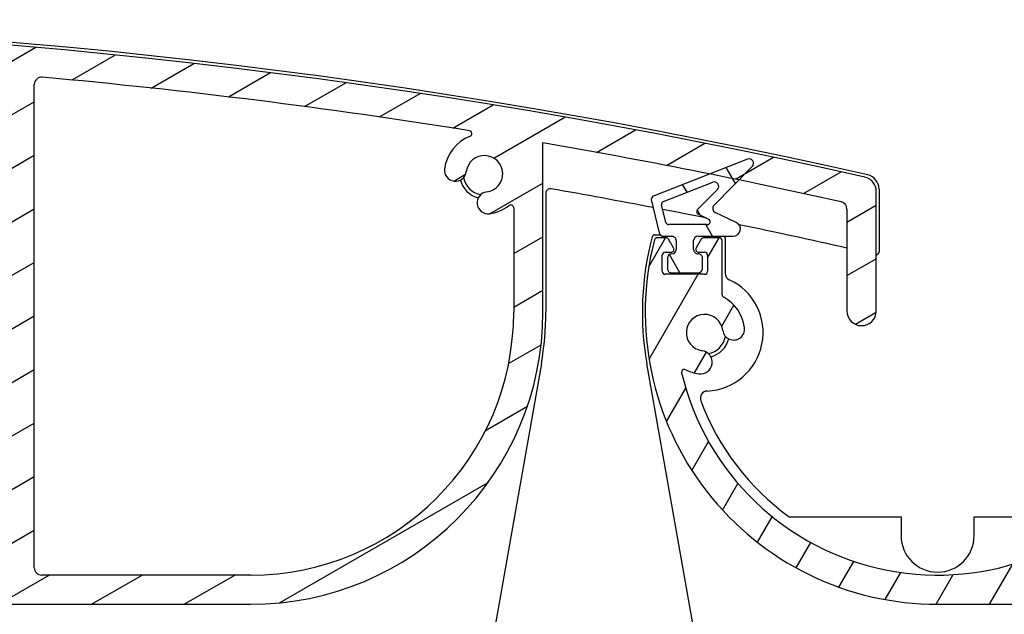
# Model space of a CAD drawing. Units: millimetres. Extents: x 9675 to 101067, y 1134 to 38967.
# Drawn here: x 24750 to 24817, y 6268 to 6309 of the extents above; entities that cross this region are included whole.
import ezdxf

# ---------------------------------------------------------------- set-up
doc = ezdxf.new("R2010")
doc.units = ezdxf.units.MM
doc.layers.add('system', color=120, linetype='Continuous', lineweight=25)

msp = doc.modelspace()

# ---------------------------------------------------------------- hatches: boundary and pattern name
at = {"layer": 'system'}
h = msp.add_hatch(dxfattribs=at)
h.set_pattern_fill('ANSI31', color=256, scale=25.4, angle=-14.999977780745, style=0)
h.set_pattern_definition([(30.000022219255, (9152.07783448284, 11859.11290551176), (-1.587501066304332, 2.749630041384224), [])])
edge = h.paths.add_edge_path()
edge.add_ellipse((24598.10729251319, 6289.820318944454), major_axis=(-0.1760497756466527, 0.0949024577910109), ratio=1, start_angle=28.32759996325152, end_angle=90.00000000002758)
edge.add_ellipse((24596.70748126077, 6287.223584753665), major_axis=(-0.3362988984885105, 2.729359457982034), ratio=1, start_angle=270.0000000000036, end_angle=324.64808719977424, ccw=False)
edge.add_ellipse((24598.69246995749, 6287.468165770748), major_axis=(0.0917178814059511, -0.7443707612678024), ratio=1, start_angle=269.9999999999859, end_angle=450.0000000000078, ccw=False)
edge.add_ellipse((24596.70748126077, 6287.223584753665), major_axis=(-1.238062790303979, 0.1723384091394726), ratio=1, start_angle=194.9489659274986, end_angle=449.9999999999986)
edge.add_ellipse((24596.42518128688, 6285.19556850868), major_axis=(0.7899534546821357, -0.1099615647448253), ratio=1, start_angle=270.00000000000296, end_angle=449.9999999999828, ccw=False)
edge.add_ellipse((24596.70748126077, 6287.223584753665), major_axis=(2.536585988559878, -1.288624796276585), ratio=1, start_angle=269.99999999999943, end_angle=289.0066187081919, ccw=False)
edge.add_ellipse((24595.32827218824, 6284.508688673144), major_axis=(-0.04623478742572838, 0.1945824874743315), ratio=1, start_angle=319.7025320232596, end_angle=449.9999999999634)
edge.add_ellipse((24612.64611357346, 6288.623584754037), major_axis=(15.5677919616241, 9.03569883515342), ratio=1, start_angle=163.2348972109373, end_angle=359.9999999999986)
edge.add_ellipse((24627.78146686948, 6297.408291954875), major_axis=(0.4900048469312964, 0.09947487111746052), ratio=1, start_angle=18.65574942629358, end_angle=90.0000000006086)
edge.add_ellipse((24712.83248167506, 5878.454147827841), major_axis=(418.4441029967643, 89.9362700355548), ratio=1, start_angle=89.34549259094989, end_angle=90)
edge.add_ellipse((24622.68608016747, 6297.875923962449), major_axis=(-0.9776731378411153, -0.2101314720453124), ratio=1, start_angle=269.9999999999852, end_angle=450.0000000000012, ccw=False)
edge.add_ellipse((24712.8324816749, 5878.454147828619), major_axis=(-419.4120634513765, 94.83417649485874), ratio=1, start_angle=270.00000000000006, end_angle=294.87107872185777, ccw=False)
edge.add_ellipse((24807.44611357326, 6296.89083438825), major_axis=(-2.312898937778458e-11, 0.9999999999999964), ratio=1, start_angle=269.99999999997755, end_angle=347.2589782280139, ccw=False)
edge.add_line((24808.44611357326, 6296.890834388272), (24808.44611357345, 6288.704660385931))
edge.add_ellipse((24807.44611357345, 6288.704660385905), major_axis=(2.313516499335905e-11, -0.9999999999999964), ratio=1, start_angle=270.0000000000098, end_angle=449.9999999999935, ccw=False)
edge.add_line((24806.44611357345, 6288.704660385883), (24806.44611357329, 6295.690413695695))
edge.add_ellipse((24805.94611357329, 6295.69041369568), major_axis=(0.4879956325930435, -0.1089048326297007), ratio=1, start_angle=12.58041659431403, end_angle=90.00000000013218)
edge.add_ellipse((24712.83248167492, 5878.454147828685), major_axis=(421.7608030741155, -72.81363189826843), ratio=0.9999999999999999, start_angle=87.21468822298124, end_angle=90)
edge.add_line((24785.64611357319, 6300.214950902802), (24785.64611357345, 6288.623584758036))
edge.add_ellipse((24765.64611357346, 6288.623584757574), major_axis=(19.99999999999999, 4.626019920161854e-10), ratio=1, start_angle=270.0000000000003, end_angle=360.0000000000003, ccw=False)
edge.add_line((24765.64611357392, 6268.623584757574), (24612.64611357392, 6268.623584754034))
edge.add_ellipse((24612.64611357346, 6288.623584754037), major_axis=(-4.949494949046806, -19.37788687523387), ratio=1, start_angle=269.9999999999998, end_angle=374.3281309161455, ccw=False)
edge.add_ellipse((24593.46200556697, 6293.523584753588), major_axis=(-0.1999999999999924, -4.626019920161681e-12), ratio=1, start_angle=270.00000000014035, end_angle=345.6718690838594, ccw=False)
edge.add_line((24593.46200556697, 6293.723584753592), (24594.06088235159, 6293.723584753605))
edge.add_ellipse((24594.06088235159, 6293.523584753602), major_axis=(-0.1000000000040076, 0.1732050807545847), ratio=1, start_angle=269.9999999999775, end_angle=329.999999999999, ccw=False)
edge.add_line((24594.23408743235, 6293.623584753608), (24594.58049759388, 6293.023584753617))
edge.add_ellipse((24594.40729251311, 6292.923584753611), major_axis=(0.2000000000001162, 4.626019920164553e-12), ratio=1, start_angle=270.00000000014035, end_angle=389.99999999994077, ccw=False)
edge.add_line((24594.40729251313, 6292.723584753607), (24594.00729251313, 6292.723584753596))
edge.add_ellipse((24594.00729251312, 6292.523584753602), major_axis=(-4.636011927383384e-12, 0.1999999999999957), ratio=1, start_angle=0, end_angle=89.9999999998118)
edge.add_line((24593.80729251313, 6292.523584753595), (24593.80729251315, 6291.423584753595))
edge.add_ellipse((24594.00729251315, 6291.423584753604), major_axis=(-0.1999999999999902, -4.626019920161628e-12), ratio=1, start_angle=0, end_angle=89.99999999997752)
edge.add_line((24594.00729251316, 6291.223584753607), (24596.70729251316, 6291.223584753669))
edge.add_ellipse((24596.70729251316, 6291.423584753662), major_axis=(4.618248358989792e-12, -0.2000000000000135), ratio=1, start_angle=1.027955273049009e-11, end_angle=89.9999999998169)
edge.add_line((24596.90729251315, 6291.423584753669), (24596.90729251313, 6292.52358475367))
edge.add_ellipse((24596.70729251313, 6292.523584753668), major_axis=(0.2000000000000079, 4.608256351768038e-12), ratio=1, start_angle=0, end_angle=89.99999999998259)
edge.add_line((24596.70729251312, 6292.723584753665), (24596.30729251312, 6292.723584753654))
edge.add_ellipse((24596.30729251312, 6292.923584753655), major_axis=(-0.09999999999606103, -0.1732050807592638), ratio=1, start_angle=270.0000000000421, end_angle=390.0000000000157, ccw=False)
edge.add_line((24596.13408743236, 6293.023584753653), (24596.48049759386, 6293.623584753661))
edge.add_ellipse((24596.65370267462, 6293.523584753668), major_axis=(-0.2000000000000512, -4.661547056951046e-12), ratio=1, start_angle=270.00000000013017, end_angle=329.9999999999283, ccw=False)
edge.add_line((24596.65370267462, 6293.723584753665), (24597.7072925131, 6293.72358475369))
edge.add_ellipse((24597.7072925131, 6293.52358475369), major_axis=(-4.616027912939721e-12, 0.199999999999978), ratio=1, start_angle=269.99999999998033, end_angle=360.0000000000109, ccw=False)
edge.add_line((24597.9072925131, 6293.523584753697), (24597.90729251319, 6289.820318944452))
edge = h.paths.add_edge_path(flags=0)
edge.add_ellipse((24696.17955901977, 6288.505487897492), major_axis=(-17.88190314152879, -4.136102007155853e-10), ratio=1, start_angle=0, end_angle=360)
edge = h.paths.add_edge_path(flags=0)
edge.add_ellipse((24783.44611357329, 6295.762330567988), major_axis=(0.15845418159067, 0.1220338983087524), ratio=1, start_angle=322.3982406854606, end_angle=449.9999999999761)
edge.add_ellipse((24781.64611357324, 6298.099529746447), major_axis=(2.729359457981831, 0.3362988984883928), ratio=1, start_angle=270.0000003293006, end_angle=300.5774464774714, ccw=False)
edge.add_ellipse((24781.89069459032, 6296.114541049734), major_axis=(-0.7443707612678032, -0.09171788140591733), ratio=1, start_angle=270.00000000002115, end_angle=450.00000120742084, ccw=False)
edge.add_ellipse((24781.64611357324, 6298.099529746447), major_axis=(0.152863135619187, 1.240617935453408), ratio=1, start_angle=194.0486256740806, end_angle=450.0000000000014)
edge.add_ellipse((24779.66112487651, 6298.344110763435), major_axis=(-0.09171788137151136, -0.7443707612720449), ratio=1, start_angle=269.9999999999882, end_angle=450.00000000001006, ccw=False)
edge.add_ellipse((24781.64611357324, 6298.099529746447), major_axis=(-2.567823544039633, -0.9842673654426656), ratio=1, start_angle=269.99999999999557, end_angle=332.00345814747925, ccw=False)
edge.add_ellipse((24780.59026312667, 6300.854104093691), major_axis=(0.197475435374037, -0.03167731718175065), ratio=1, start_angle=300.0854893106425, end_angle=450.0000000000385)
edge.add_ellipse((24712.8324816749, 5878.45414782859), major_axis=(426.2588836010353, -38.56636035748924), ratio=1, start_angle=86.05657831464336, end_angle=90.0000000000001)
edge.add_ellipse((24751.35378787309, 6304.215065444107), major_axis=(-1.157171113855215e-11, 0.4999999999999893), ratio=1, start_angle=354.8301613901789, end_angle=450.0000000000419)
edge.add_line((24750.85378787309, 6304.215065444099), (24750.85378787386, 6271.123584757233))
edge.add_ellipse((24751.35378787386, 6271.123584757239), major_axis=(-0.4999999999999938, -1.15650498004045e-11), ratio=1, start_angle=1.007599723087642e-11, end_angle=89.99999999997752)
edge.add_line((24751.35378787388, 6270.623584757239), (24765.64611357388, 6270.62358475757))
edge.add_ellipse((24765.64611357346, 6288.623584757574), major_axis=(4.163529644337504e-10, -17.99999999999991), ratio=1, start_angle=1.017777498068325e-13, end_angle=90.000000000001)
edge.add_line((24783.64611357346, 6288.623584757988), (24783.64611357329, 6295.762330567988))
edge = h.paths.add_edge_path(flags=0)
edge.add_ellipse((24744.51658869537, 6270.823584757083), major_axis=(0.1220338983087501, -0.1584541815906721), ratio=1, start_angle=322.3982406854896, end_angle=450.0000000000418)
edge.add_ellipse((24746.85378787383, 6272.623584757137), major_axis=(0.3413426680863796, -2.728733256099506), ratio=1, start_angle=270.0000000000084, end_angle=300.4715535790983, ccw=False)
edge.add_ellipse((24744.86925459667, 6272.375335543984), major_axis=(-0.09309345493263843, 0.7441999789362495), ratio=1, start_angle=270.00000000005497, end_angle=449.9999999999893, ccw=False)
edge.add_ellipse((24746.85378787383, 6272.623584757137), major_axis=(1.240898335010327, -0.150569990929727), ratio=1, start_angle=194.0486256740772, end_angle=449.9999999999932)
edge.add_ellipse((24747.09469985931, 6274.609022093151), major_axis=(-0.7445390010062133, 0.09034199455783268), ratio=1, start_angle=270.00000000004246, end_angle=449.99999999999267, ccw=False)
edge.add_ellipse((24746.85378787383, 6272.623584757137), major_axis=(-2.178744996949207, 1.677966101644738), ratio=1, start_angle=269.99999999999113, end_angle=300.6833393758582, ccw=False)
edge.add_ellipse((24748.65378787377, 6274.960783935683), major_axis=(4.614917689915712e-12, -0.2000000000000046), ratio=1, start_angle=322.3982406855245, end_angle=450.0000000001435)
edge.add_line((24748.85378787378, 6274.96078393569), (24748.8537878731, 6304.475845405146))
edge.add_ellipse((24748.35378787309, 6304.475845405133), major_axis=(0.04154538736629651, 0.4982709913175595), ratio=0.9999999999999997, start_angle=274.7662458978932, end_angle=360.0000000000445)
edge.add_ellipse((24712.83248167491, 5878.454147828619), major_axis=(427.9571616518714, 6.055393535733281), ratio=1, start_angle=84.42309973737329, end_angle=90.00000000000006)
edge.add_ellipse((24706.78416219704, 6305.911359525286), major_axis=(-0.4269932868125978, 0.2601475216429595), ratio=1, start_angle=302.1626988640714, end_angle=450.000000000027)
edge.add_ellipse((24696.17955901977, 6288.505487897492), major_axis=(-12.85902007477308, 15.16363001545839), ratio=1, start_angle=270.00000000000216, end_angle=288.34943545993565, ccw=False)
edge.add_ellipse((24711.49572604245, 6301.493861988158), major_axis=(-0.09764368322100656, -0.1745442956015311), ratio=1, start_angle=339.5220703936581, end_angle=450.0000000001053)
edge.add_ellipse((24715.11752017619, 6299.467755561323), major_axis=(-3.887793482394247, 0.6982562840768917), ratio=1, start_angle=270.000000000003, end_angle=340.95834517942626, ccw=False)
edge.add_ellipse((24715.63900271746, 6302.371297529186), major_axis=(0.9842515145301887, -0.1767737428042752), ratio=1, start_angle=269.9999999999897, end_angle=450.00000000000574, ccw=False)
edge.add_ellipse((24715.11752017619, 6299.467755561323), major_axis=(-0.660915245988248, -1.834581978986029), ratio=1, start_angle=189.6298562970232, end_angle=449.999999999993)
edge.add_ellipse((24717.89291342645, 6298.46790941996), major_axis=(0.3389308953785858, 0.9408112712748881), ratio=1, start_angle=270.00000000000273, end_angle=450.000000000002, ccw=False)
edge.add_ellipse((24715.11752017619, 6299.467755561323), major_axis=(3.949747762016279, -0.0446387325915709), ratio=1, start_angle=269.9999999999928, end_angle=340.8357584055595, ccw=False)
edge.add_ellipse((24715.0706212546, 6295.318020570849), major_axis=(-0.06784748064310472, 0.1881401588454251), ratio=1, start_angle=339.5220703936258, end_angle=450.0000000001114)
edge.add_ellipse((24696.17955901977, 6288.505487897492), major_axis=(16.95549783897659, 10.38273401188692), ratio=1, start_angle=269.9999999999999, end_angle=348.3491143679986, ccw=False)
edge.add_ellipse((24706.82340319646, 6271.123584756213), major_axis=(-0.5000000000000004, -1.156949069250315e-11), ratio=1, start_angle=301.4813050034039, end_angle=449.999999999977)
edge.add_line((24706.82340319647, 6270.623584756213), (24744.51658869537, 6270.623584757086))
edge = h.paths.add_edge_path(flags=0)
edge.add_ellipse((24680.83563789169, 6275.549913105126), major_axis=(0.09801690444222191, 0.1743349834186049), ratio=1, start_angle=339.5220703936193, end_angle=449.9999999999138)
edge.add_ellipse((24677.21818698574, 6277.583763872302), major_axis=(3.887793482394236, -0.6982562840768912), ratio=1, start_angle=270.00000000000256, end_angle=340.8357584055691, ccw=False)
edge.add_ellipse((24676.69670444447, 6274.680221904433), major_axis=(-0.9842515145301887, 0.1767737428042752), ratio=1, start_angle=269.9999999999897, end_angle=450.00000000000574, ccw=False)
edge.add_ellipse((24677.21818698574, 6277.583763872302), major_axis=(0.660915245988248, 1.834581978986029), ratio=1, start_angle=189.6298562970232, end_angle=449.999999999993)
edge.add_ellipse((24674.44279373548, 6278.583610013666), major_axis=(-0.3389308953785858, -0.9408112712748881), ratio=1, start_angle=270.0000000000197, end_angle=450.000000000002, ccw=False)
edge.add_ellipse((24677.21818698574, 6277.583763872302), major_axis=(-3.949643215344044, 0.05308927845270725), ratio=1, start_angle=269.9999999999996, end_angle=340.9583451794333, ccw=False)
edge.add_ellipse((24677.27396432893, 6281.7333890226), major_axis=(0.06744479173282432, -0.1882848907058575), ratio=1, start_angle=339.5220703935681, end_angle=449.9999999999852)
edge.add_ellipse((24696.17955901977, 6288.505487897492), major_axis=(-16.08413300333087, -11.68720403091752), ratio=1, start_angle=270.0000000000009, end_angle=343.7045747105383, ccw=False)
edge.add_ellipse((24684.19843936248, 6304.99411268637), major_axis=(0.4988771518804106, 0.03349010796775461), ratio=1, start_angle=302.1626988640252, end_angle=449.9999999998649)
edge.add_ellipse((24712.83248167492, 5878.454147828597), major_axis=(424.9631044795473, 50.89557771677416), ratio=1, start_angle=87.01107643093994, end_angle=89.99999999999994)
edge.add_ellipse((24661.96068693838, 6303.218671418203), major_axis=(-0.1301449144735865, 0.151862771068699), ratio=1, start_angle=326.2332287686683, end_angle=449.9999999999067)
edge.add_ellipse((24659.72071106511, 6301.29903392971), major_axis=(-0.3362988984884415, 2.729359457981962), ratio=1, start_angle=269.99999999999307, end_angle=303.57194098632124, ccw=False)
edge.add_ellipse((24661.70569976183, 6301.543614946793), major_axis=(0.09171788140594167, -0.7443707612678067), ratio=1, start_angle=269.9999999999865, end_angle=450.00000000000875, ccw=False)
edge.add_ellipse((24659.72071106511, 6301.29903392971), major_axis=(-1.240617935453406, 0.1528631356191671), ratio=1, start_angle=194.0486256740844, end_angle=449.9999999999833)
edge.add_ellipse((24659.47613004813, 6299.31404523299), major_axis=(0.744370761272047, -0.09171788137150023), ratio=1, start_angle=270.00000000002586, end_angle=449.9999999999949, ccw=False)
edge.add_ellipse((24659.72071106511, 6301.29903392971), major_axis=(2.178744996949441, -1.677966101644552), ratio=1, start_angle=270.0000000000005, end_angle=300.5774464774722, ccw=False)
edge.add_ellipse((24657.92071106517, 6298.961834751171), major_axis=(-4.62601992016186e-12, 0.2000000000000002), ratio=1, start_angle=322.3982406855213, end_angle=449.9999999999775)
edge.add_line((24657.72071106517, 6298.961834751164), (24657.72071106582, 6271.123584755078))
edge.add_ellipse((24658.22071106581, 6271.123584755085), major_axis=(-0.5000000000000049, -1.156504980040475e-11), ratio=1, start_angle=1.007599723087642e-11, end_angle=89.99999999997752)
edge.add_line((24658.22071106583, 6270.623584755085), (24685.5357148439, 6270.623584755718))
edge.add_ellipse((24685.53571484389, 6271.123584755718), major_axis=(0.4264053023183777, -0.2611101647863827), ratio=1, start_angle=301.4813050034301, end_angle=449.9999999999789)
edge.add_ellipse((24696.17955901977, 6288.505487897492), major_axis=(12.82654743175526, -15.19110771175239), ratio=1, start_angle=269.9999999999999, end_angle=288.3427617297343, ccw=False)
edge = h.paths.add_edge_path(flags=0)
edge.add_ellipse((24627.95795962585, 6275.448328761529), major_axis=(-0.1915080682795098, -0.05765986284974581), ratio=1, start_angle=302.5331023340501, end_angle=450.0000000000073)
edge.add_ellipse((24628.80844260287, 6272.623584754409), major_axis=(-2.679779939599128, 0.6174783197182103), ratio=1, start_angle=269.9999999999915, end_angle=299.7318529716538, ccw=False)
edge.add_ellipse((24629.25751774449, 6274.572515619569), major_axis=(0.730849074436131, -0.1684031781049785), ratio=1, start_angle=269.99999999997635, end_angle=450.00000000000284, ccw=False)
edge.add_ellipse((24628.80844260287, 6272.623584754409), major_axis=(-0.5679606846276968, -1.113517247606524), ratio=1, start_angle=194.0486256740842, end_angle=449.99999999997)
edge.add_ellipse((24630.59007019905, 6271.714847659001), major_axis=(0.3407764107766208, 0.6681103485639236), ratio=1, start_angle=270.0000000000051, end_angle=450.0000000000282, ccw=False)
edge.add_ellipse((24628.80844260288, 6272.623584754401), major_axis=(1.677966101643432, 2.178744996947469), ratio=1, start_angle=270.0000000000003, end_angle=280.5774464774845, ccw=False)
edge.add_ellipse((24631.14564178143, 6270.823584754457), major_axis=(-0.2000000000000024, -4.617138135964911e-12), ratio=1, start_angle=322.3982406854668, end_angle=449.99999999998)
edge.add_line((24631.14564178143, 6270.623584754459), (24655.22071106582, 6270.623584755016))
edge.add_ellipse((24655.22071106581, 6271.12358475502), major_axis=(1.15694906925031e-11, -0.4999999999999982), ratio=1, start_angle=0, end_angle=89.99999999991186)
edge.add_line((24655.72071106581, 6271.123584755027), (24655.7207110651, 6302.054353077872))
edge.add_ellipse((24655.2207110651, 6302.05435307786), major_axis=(-0.06738218784773084, 0.4954388365488232), ratio=0.9999999999999997, start_angle=262.2550048991787, end_angle=360.0000000001104)
edge.add_ellipse((24712.83248167489, 5878.454147828728), major_axis=(420.058968503174, 82.06377385884701), ratio=1, start_angle=86.69077810367894, end_angle=89.99999999999994)
edge.add_ellipse((24630.86457671074, 6298.022393237858), major_axis=(-0.4443527594458985, -0.2292392313126685), ratio=0.9999999999999998, start_angle=253.7652480184764, end_angle=359.9999999999902)
edge.add_ellipse((24612.64611357346, 6288.623584754037), major_axis=(13.04480791336964, 15.16024361622496), ratio=1, start_angle=269.9999999999988, end_angle=337.99970083598214, ccw=False)
h = msp.add_hatch(dxfattribs=at)
h.set_pattern_fill('ANSI31', color=256, scale=25.4, angle=14.999977780745, style=0)
h.set_pattern_definition([(59.99997778074501, (9152.07783448284, 11859.11290551176), (-2.749630041384224, 1.587501066304332), [])])
edge = h.paths.add_edge_path()
edge.add_ellipse((24798.10729251319, 6289.820318949081), major_axis=(-0.1760497756466527, 0.0949024577910109), ratio=1, start_angle=28.32759996325151, end_angle=90.00000000003052)
edge.add_ellipse((24796.70748126077, 6287.223584758292), major_axis=(-0.3362988984885105, 2.729359457982034), ratio=1, start_angle=269.99999999999153, end_angle=324.64808719977486, ccw=False)
edge.add_ellipse((24798.69246995749, 6287.468165775375), major_axis=(0.0917178814059511, -0.7443707612678024), ratio=1, start_angle=269.99999999994236, end_angle=450.00000000000796, ccw=False)
edge.add_ellipse((24796.70748126077, 6287.223584758292), major_axis=(-1.238062790303979, 0.1723384091394726), ratio=1, start_angle=194.9489659274986, end_angle=450.0000000000009)
edge.add_ellipse((24796.42518128688, 6285.1955685133), major_axis=(0.7899534546821357, -0.1099615647448253), ratio=1, start_angle=270.0000000000007, end_angle=449.9999999999855, ccw=False)
edge.add_ellipse((24796.70748126077, 6287.223584758292), major_axis=(2.536585988559878, -1.288624796276585), ratio=1, start_angle=270.00000000000347, end_angle=289.00661870819255, ccw=False)
edge.add_ellipse((24795.32827218824, 6284.508688677772), major_axis=(-0.04623478742572838, 0.1945824874743315), ratio=1, start_angle=319.7025320232552, end_angle=449.9999999999634)
edge.add_ellipse((24812.64611357346, 6288.623584758658), major_axis=(15.5677919616241, 9.03569883515342), ratio=1, start_angle=163.2348972109373, end_angle=359.9999999999986)
edge.add_ellipse((24827.78146686948, 6297.408291959502), major_axis=(0.4900048469312964, 0.09947487111746052), ratio=1, start_angle=18.65574942629307, end_angle=90.00000000060757)
edge.add_ellipse((24912.83248167506, 5878.454147832468), major_axis=(418.4441029967643, 89.9362700355548), ratio=1, start_angle=89.34549259094989, end_angle=89.99999999999994)
edge.add_ellipse((24822.68608016747, 6297.875923967076), major_axis=(-0.9776731378411153, -0.2101314720453124), ratio=1, start_angle=269.99999999999176, end_angle=449.9999999999997, ccw=False)
edge.add_ellipse((24912.8324816749, 5878.454147833239), major_axis=(-419.4120634513765, 94.83417649485874), ratio=1, start_angle=270.00000000000006, end_angle=294.87107872185777, ccw=False)
edge.add_ellipse((25007.44611357326, 6296.890834392871), major_axis=(-2.312898937778458e-11, 0.9999999999999964), ratio=1, start_angle=270.0000000000101, end_angle=347.25897822801363, ccw=False)
edge.add_line((25008.44611357326, 6296.890834392892), (25008.44611357345, 6288.704660390551))
edge.add_ellipse((25007.44611357345, 6288.704660390533), major_axis=(2.313516499335905e-11, -0.9999999999999964), ratio=1, start_angle=270.0000000000098, end_angle=449.9999999999935, ccw=False)
edge.add_line((25006.44611357345, 6288.704660390504), (25006.44611357329, 6295.690413700315))
edge.add_ellipse((25005.94611357329, 6295.690413700308), major_axis=(0.4879956325930435, -0.1089048326297007), ratio=1, start_angle=12.58041659431403, end_angle=90.00000000013243)
edge.add_ellipse((24912.83248167492, 5878.454147833312), major_axis=(421.7608030741155, -72.81363189826843), ratio=0.9999999999999999, start_angle=87.21468822298124, end_angle=90)
edge.add_line((24985.64611357319, 6300.21495090743), (24985.64611357345, 6288.623584762661))
edge.add_ellipse((24965.64611357346, 6288.623584762201), major_axis=(19.99999999999999, 4.626019920161854e-10), ratio=1, start_angle=270.0000000000003, end_angle=360.0000000000003, ccw=False)
edge.add_line((24965.64611357392, 6268.623584762201), (24812.64611357392, 6268.623584758661))
edge.add_ellipse((24812.64611357346, 6288.623584758658), major_axis=(-4.949494949046806, -19.37788687523387), ratio=1, start_angle=269.9999999999998, end_angle=374.3281309161455, ccw=False)
edge.add_ellipse((24793.46200556697, 6293.523584758215), major_axis=(-0.1999999999999924, -4.626019920161681e-12), ratio=1, start_angle=270.00000000014035, end_angle=345.6718690838595, ccw=False)
edge.add_line((24793.46200556697, 6293.723584758212), (24794.06088235159, 6293.723584758225))
edge.add_ellipse((24794.06088235159, 6293.52358475823), major_axis=(-0.1000000000040076, 0.1732050807545847), ratio=1, start_angle=269.9999999999779, end_angle=330.00000000000153, ccw=False)
edge.add_line((24794.23408743235, 6293.623584758228), (24794.58049759388, 6293.023584758237))
edge.add_ellipse((24794.40729251311, 6292.923584758239), major_axis=(0.2000000000001162, 4.626019920164553e-12), ratio=1, start_angle=270.00000000014035, end_angle=389.9999999999426, ccw=False)
edge.add_line((24794.40729251313, 6292.723584758234), (24794.00729251313, 6292.723584758223))
edge.add_ellipse((24794.00729251312, 6292.52358475823), major_axis=(-4.636011927383384e-12, 0.1999999999999957), ratio=1, start_angle=0, end_angle=89.9999999998118)
edge.add_line((24793.80729251313, 6292.523584758223), (24793.80729251315, 6291.423584758222))
edge.add_ellipse((24794.00729251315, 6291.423584758231), major_axis=(-0.1999999999999902, -4.626019920161628e-12), ratio=1, start_angle=0, end_angle=89.99999999997752)
edge.add_line((24794.00729251316, 6291.223584758227), (24796.70729251316, 6291.223584758291))
edge.add_ellipse((24796.70729251316, 6291.42358475829), major_axis=(4.618248358989792e-12, -0.2000000000000135), ratio=1, start_angle=9.465330732035426e-12, end_angle=89.9999999998169)
edge.add_line((24796.90729251315, 6291.423584758297), (24796.90729251313, 6292.523584758297))
edge.add_ellipse((24796.70729251313, 6292.523584758295), major_axis=(0.2000000000000079, 4.608256351768038e-12), ratio=1, start_angle=0, end_angle=89.99999999998259)
edge.add_line((24796.70729251312, 6292.723584758292), (24796.30729251312, 6292.723584758283))
edge.add_ellipse((24796.30729251312, 6292.923584758282), major_axis=(-0.09999999999606103, -0.1732050807592638), ratio=1, start_angle=270.0000000000413, end_angle=390.0000000000165, ccw=False)
edge.add_line((24796.13408743236, 6293.023584758281), (24796.48049759386, 6293.62358475829))
edge.add_ellipse((24796.65370267462, 6293.523584758288), major_axis=(-0.2000000000000512, -4.661547056951046e-12), ratio=1, start_angle=270.00000000012994, end_angle=329.9999999999262, ccw=False)
edge.add_line((24796.65370267462, 6293.723584758292), (24797.7072925131, 6293.723584758318))
edge.add_ellipse((24797.7072925131, 6293.52358475831), major_axis=(-4.616027912939721e-12, 0.199999999999978), ratio=1, start_angle=269.99999999998033, end_angle=360.00000000001097, ccw=False)
edge.add_line((24797.9072925131, 6293.523584758317), (24797.90729251319, 6289.820318949074))
edge = h.paths.add_edge_path(flags=0)
edge.add_ellipse((24896.17955901977, 6288.505487902119), major_axis=(-17.88190314152879, -4.136102007155853e-10), ratio=1, start_angle=0, end_angle=360)
edge = h.paths.add_edge_path(flags=0)
edge.add_ellipse((24983.44611357329, 6295.762330572608), major_axis=(0.15845418159067, 0.1220338983087524), ratio=1, start_angle=322.3982406854606, end_angle=449.9999999999822)
edge.add_ellipse((24981.64611357324, 6298.099529751074), major_axis=(2.729359457981831, 0.3362988984883928), ratio=1, start_angle=270.0000003293003, end_angle=300.57744647747126, ccw=False)
edge.add_ellipse((24981.89069459032, 6296.114541054354), major_axis=(-0.7443707612678032, -0.09171788140591733), ratio=1, start_angle=270.0000000000167, end_angle=450.00000120742015, ccw=False)
edge.add_ellipse((24981.64611357324, 6298.099529751074), major_axis=(0.152863135619187, 1.240617935453408), ratio=1, start_angle=194.0486256740841, end_angle=450.0000000000014)
edge.add_ellipse((24979.66112487651, 6298.344110768063), major_axis=(-0.09171788137151136, -0.7443707612720449), ratio=1, start_angle=269.99999999998795, end_angle=450.0000000000099, ccw=False)
edge.add_ellipse((24981.64611357324, 6298.099529751074), major_axis=(-2.567823544039633, -0.9842673654426656), ratio=1, start_angle=269.99999999999505, end_angle=332.0034581474793, ccw=False)
edge.add_ellipse((24980.59026312667, 6300.854104098311), major_axis=(0.197475435374037, -0.03167731718175065), ratio=1, start_angle=300.0854893106502, end_angle=450.0000000000442)
edge.add_ellipse((24912.8324816749, 5878.45414783321), major_axis=(426.2588836010353, -38.56636035748924), ratio=1, start_angle=86.05657831464336, end_angle=90.0000000000001)
edge.add_ellipse((24951.35378787309, 6304.215065448734), major_axis=(-1.157171113855215e-11, 0.4999999999999893), ratio=1, start_angle=354.8301613901758, end_angle=449.9999999999768)
edge.add_line((24950.85378787309, 6304.21506544872), (24950.85378787386, 6271.123584761852))
edge.add_ellipse((24951.35378787386, 6271.123584761866), major_axis=(-0.4999999999999938, -1.15650498004045e-11), ratio=1, start_angle=1.007599723087642e-11, end_angle=89.99999999997752)
edge.add_line((24951.35378787388, 6270.623584761866), (24965.64611357388, 6270.623584762197))
edge.add_ellipse((24965.64611357346, 6288.623584762201), major_axis=(4.163529644337504e-10, -17.99999999999991), ratio=1, start_angle=1.017777498068325e-13, end_angle=89.99999999999918)
edge.add_line((24983.64611357346, 6288.623584762616), (24983.64611357329, 6295.762330572616))
edge = h.paths.add_edge_path(flags=0)
edge.add_ellipse((24944.51658869537, 6270.823584761711), major_axis=(0.1220338983087501, -0.1584541815906721), ratio=1, start_angle=322.3982406854921, end_angle=450.0000000000433)
edge.add_ellipse((24946.85378787383, 6272.623584761765), major_axis=(0.3413426680863796, -2.728733256099506), ratio=1, start_angle=270.0000000000084, end_angle=300.4715535790983, ccw=False)
edge.add_ellipse((24944.86925459667, 6272.375335548611), major_axis=(-0.09309345493263843, 0.7441999789362495), ratio=1, start_angle=270.000000000055, end_angle=449.9999999999894, ccw=False)
edge.add_ellipse((24946.85378787383, 6272.623584761765), major_axis=(1.240898335010327, -0.150569990929727), ratio=1, start_angle=194.0486256740771, end_angle=449.9999999999964)
edge.add_ellipse((24947.09469985931, 6274.609022097779), major_axis=(-0.7445390010062133, 0.09034199455783268), ratio=1, start_angle=270.00000000003644, end_angle=449.999999999992, ccw=False)
edge.add_ellipse((24946.85378787383, 6272.623584761765), major_axis=(-2.178744996949207, 1.677966101644738), ratio=1, start_angle=269.99999999999113, end_angle=300.6833393758577, ccw=False)
edge.add_ellipse((24948.65378787377, 6274.960783940311), major_axis=(4.614917689915712e-12, -0.2000000000000046), ratio=1, start_angle=322.3982406855245, end_angle=450.0000000001435)
edge.add_line((24948.85378787378, 6274.960783940318), (24948.8537878731, 6304.475845409772))
edge.add_ellipse((24948.35378787309, 6304.475845409761), major_axis=(0.04154538736629651, 0.4982709913175595), ratio=0.9999999999999997, start_angle=274.7662458978932, end_angle=360.0000000000425)
edge.add_ellipse((24912.83248167491, 5878.454147833239), major_axis=(427.9571616518714, 6.055393535733281), ratio=1, start_angle=84.42309973737329, end_angle=90.00000000000006)
edge.add_ellipse((24906.78416219704, 6305.911359529913), major_axis=(-0.4269932868125978, 0.2601475216429595), ratio=1, start_angle=302.1626988640714, end_angle=450.0000000000027)
edge.add_ellipse((24896.17955901977, 6288.505487902119), major_axis=(-12.85902007477308, 15.16363001545839), ratio=1, start_angle=270.0000000000004, end_angle=288.34943545993565, ccw=False)
edge.add_ellipse((24911.49572604245, 6301.493861992785), major_axis=(-0.09764368322100656, -0.1745442956015311), ratio=1, start_angle=339.5220703936581, end_angle=450.0000000001053)
edge.add_ellipse((24915.11752017619, 6299.467755565951), major_axis=(-3.887793482394247, 0.6982562840768917), ratio=1, start_angle=270.00000000000455, end_angle=340.95834517942626, ccw=False)
edge.add_ellipse((24915.63900271746, 6302.371297533813), major_axis=(0.9842515145301887, -0.1767737428042752), ratio=1, start_angle=269.99999999999574, end_angle=450.00000000000574, ccw=False)
edge.add_ellipse((24915.11752017619, 6299.467755565951), major_axis=(-0.660915245988248, -1.834581978986029), ratio=1, start_angle=189.6298562970232, end_angle=449.999999999993)
edge.add_ellipse((24917.89291342645, 6298.46790942458), major_axis=(0.3389308953785858, 0.9408112712748881), ratio=1, start_angle=270.00000000000273, end_angle=450.000000000002, ccw=False)
edge.add_ellipse((24915.11752017619, 6299.467755565951), major_axis=(3.949747762016279, -0.0446387325915709), ratio=1, start_angle=269.9999999999928, end_angle=340.8357584055595, ccw=False)
edge.add_ellipse((24915.0706212546, 6295.318020575476), major_axis=(-0.06784748064310472, 0.1881401588454251), ratio=1, start_angle=339.5220703936258, end_angle=450.0000000001114)
edge.add_ellipse((24896.17955901977, 6288.505487902119), major_axis=(16.95549783897659, 10.38273401188692), ratio=1, start_angle=269.99999999999886, end_angle=348.3491143679986, ccw=False)
edge.add_ellipse((24906.82340319646, 6271.123584760833), major_axis=(-0.5000000000000004, -1.156949069250315e-11), ratio=1, start_angle=301.4813050034039, end_angle=449.999999999977)
edge.add_line((24906.82340319647, 6270.623584760833), (24944.51658869537, 6270.623584761706))
edge = h.paths.add_edge_path(flags=0)
edge.add_ellipse((24880.83563789169, 6275.549913109746), major_axis=(0.09801690444222191, 0.1743349834186049), ratio=1, start_angle=339.5220703936193, end_angle=449.9999999999138)
edge.add_ellipse((24877.21818698574, 6277.58376387693), major_axis=(3.887793482394236, -0.6982562840768912), ratio=1, start_angle=270.00000000000205, end_angle=340.8357584055691, ccw=False)
edge.add_ellipse((24876.69670444447, 6274.68022190906), major_axis=(-0.9842515145301887, 0.1767737428042752), ratio=1, start_angle=269.99999999999073, end_angle=450.00000000000426, ccw=False)
edge.add_ellipse((24877.21818698574, 6277.58376387693), major_axis=(0.660915245988248, 1.834581978986029), ratio=1, start_angle=189.6298562970234, end_angle=449.999999999993)
edge.add_ellipse((24874.44279373548, 6278.583610018293), major_axis=(-0.3389308953785858, -0.9408112712748881), ratio=1, start_angle=270.00000000001984, end_angle=450.000000000002, ccw=False)
edge.add_ellipse((24877.21818698574, 6277.58376387693), major_axis=(-3.949643215344044, 0.05308927845270725), ratio=1, start_angle=269.9999999999995, end_angle=340.95834517943325, ccw=False)
edge.add_ellipse((24877.27396432893, 6281.733389027228), major_axis=(0.06744479173282432, -0.1882848907058575), ratio=1, start_angle=339.5220703935681, end_angle=450.0000000001565)
edge.add_ellipse((24896.17955901977, 6288.505487902119), major_axis=(-16.08413300333087, -11.68720403091752), ratio=1, start_angle=270.00000000000153, end_angle=343.7045747105382, ccw=False)
edge.add_ellipse((24884.19843936248, 6304.994112690991), major_axis=(0.4988771518804106, 0.03349010796775461), ratio=1, start_angle=302.1626988640252, end_angle=449.9999999998649)
edge.add_ellipse((24912.83248167492, 5878.454147833225), major_axis=(424.9631044795473, 50.89557771677416), ratio=1, start_angle=87.01107643093994, end_angle=89.99999999999994)
edge.add_ellipse((24861.96068693838, 6303.218671422823), major_axis=(-0.1301449144735865, 0.151862771068699), ratio=1, start_angle=326.2332287686683, end_angle=449.99999999991)
edge.add_ellipse((24859.72071106511, 6301.299033934338), major_axis=(-0.3362988984884415, 2.729359457981962), ratio=1, start_angle=270.00000000000495, end_angle=303.57194098632124, ccw=False)
edge.add_ellipse((24861.70569976183, 6301.543614951421), major_axis=(0.09171788140594167, -0.7443707612678067), ratio=1, start_angle=270.0000000000303, end_angle=450.00000000000875, ccw=False)
edge.add_ellipse((24859.72071106511, 6301.299033934338), major_axis=(-1.240617935453406, 0.1528631356191671), ratio=1, start_angle=194.0486256740845, end_angle=449.9999999999829)
edge.add_ellipse((24859.47613004813, 6299.31404523761), major_axis=(0.744370761272047, -0.09171788137150023), ratio=1, start_angle=270.00000000002717, end_angle=449.99999999999625, ccw=False)
edge.add_ellipse((24859.72071106511, 6301.299033934338), major_axis=(2.178744996949441, -1.677966101644552), ratio=1, start_angle=269.9999999999924, end_angle=300.5774464774724, ccw=False)
edge.add_ellipse((24857.92071106517, 6298.961834755792), major_axis=(-4.62601992016186e-12, 0.2000000000000002), ratio=1, start_angle=322.3982406855254, end_angle=449.9999999999775)
edge.add_line((24857.72071106517, 6298.961834755784), (24857.72071106582, 6271.123584759698))
edge.add_ellipse((24858.22071106581, 6271.123584759713), major_axis=(-0.5000000000000049, -1.156504980040475e-11), ratio=1, start_angle=1.007599723087642e-11, end_angle=89.99999999997752)
edge.add_line((24858.22071106583, 6270.623584759713), (24885.5357148439, 6270.623584760346))
edge.add_ellipse((24885.53571484389, 6271.123584760346), major_axis=(0.4264053023183777, -0.2611101647863827), ratio=1, start_angle=301.4813050034301, end_angle=449.9999999999789)
edge.add_ellipse((24896.17955901977, 6288.505487902119), major_axis=(12.82654743175526, -15.19110771175239), ratio=1, start_angle=270.000000000001, end_angle=288.3427617297343, ccw=False)
edge = h.paths.add_edge_path(flags=0)
edge.add_ellipse((24827.95795962585, 6275.448328766157), major_axis=(-0.1915080682795098, -0.05765986284974581), ratio=1, start_angle=302.5331023340493, end_angle=450.0000000000049)
edge.add_ellipse((24828.80844260287, 6272.623584759029), major_axis=(-2.679779939599128, 0.6174783197182103), ratio=1, start_angle=269.99999999999187, end_angle=299.73185297165355, ccw=False)
edge.add_ellipse((24829.25751774449, 6274.572515624197), major_axis=(0.730849074436131, -0.1684031781049785), ratio=1, start_angle=269.99999999997107, end_angle=450.0000000000048, ccw=False)
edge.add_ellipse((24828.80844260287, 6272.623584759029), major_axis=(-0.5679606846276968, -1.113517247606524), ratio=1, start_angle=194.0486256740825, end_angle=449.9999999999704)
edge.add_ellipse((24830.59007019905, 6271.714847663628), major_axis=(0.3407764107766208, 0.6681103485639236), ratio=1, start_angle=270.00000000000466, end_angle=450.0000000000274, ccw=False)
edge.add_ellipse((24828.80844260288, 6272.623584759029), major_axis=(1.677966101643432, 2.178744996947469), ratio=1, start_angle=270.0000000000001, end_angle=280.5774464774842, ccw=False)
edge.add_ellipse((24831.14564178143, 6270.823584759084), major_axis=(-0.2000000000000024, -4.617138135964911e-12), ratio=1, start_angle=322.3982406854653, end_angle=449.99999999998)
edge.add_line((24831.14564178143, 6270.623584759087), (24855.22071106582, 6270.623584759644))
edge.add_ellipse((24855.22071106581, 6271.12358475964), major_axis=(1.15694906925031e-11, -0.4999999999999982), ratio=1, start_angle=0, end_angle=89.99999999991186)
edge.add_line((24855.72071106581, 6271.123584759654), (24855.7207110651, 6302.054353082498))
edge.add_ellipse((24855.2207110651, 6302.054353082487), major_axis=(-0.06738218784773084, 0.4954388365488232), ratio=0.9999999999999997, start_angle=262.2550048991787, end_angle=360.0000000001094)
edge.add_ellipse((24912.83248167489, 5878.454147833349), major_axis=(420.058968503174, 82.06377385884701), ratio=1, start_angle=86.69077810367894, end_angle=89.99999999999994)
edge.add_ellipse((24830.86457671074, 6298.022393242478), major_axis=(-0.4443527594458985, -0.2292392313126685), ratio=0.9999999999999998, start_angle=253.7652480184694, end_angle=360.0000000000305)
edge.add_ellipse((24812.64611357346, 6288.623584758658), major_axis=(13.04480791336964, 15.16024361622496), ratio=1, start_angle=269.9999999999987, end_angle=337.9997008359822, ccw=False)
h = msp.add_hatch(dxfattribs=at)
h.set_pattern_fill('ANSI31', color=256, scale=25.4, angle=75.00017538262, style=0)
h.set_pattern_definition([(120.00017538262, (9152.07783448284, 11859.11290551176), (-2.749625797658592, -1.587508416623469), [])])
edge = h.paths.add_edge_path()
edge.add_line((24798.86972726401, 6294.776212062658), (24797.42983166251, 6295.452008375745))
edge.add_ellipse((24797.55729251305, 6295.723584758322), major_axis=(-0.2715763825831741, 0.127460850550426), ratio=1, start_angle=340.6983920591386, end_angle=450.00000000003945, ccw=False)
edge.add_line((24797.34311200547, 6295.93364834434), (24799.97147302056, 6298.613521172352))
edge.add_ellipse((24799.75729251299, 6298.823584758371), major_axis=(0.2100635860189015, 0.2141805075838602), ratio=1, start_angle=270.0000000000079, end_angle=425.7808708188814)
edge.add_line((24799.64813735484, 6299.103021963216), (24793.24813735489, 6296.603021963068))
edge.add_ellipse((24793.35729251304, 6296.323584758225), major_axis=(-0.279437204841375, -0.1091551581485705), ratio=1, start_angle=270.0000000001457, end_angle=334.520598692771)
edge.add_line((24793.05807628666, 6296.34525616499), (24793.60248552998, 6294.054228048799))
edge.add_ellipse((24793.89435818519, 6294.123584758243), major_axis=(-0.2918726552046429, -0.06935670943602812), ratio=1, start_angle=3.226440808899182e-11, end_angle=76.63291490050283)
edge.add_line((24793.89435818519, 6293.82358475824), (24794.4572925131, 6293.823584758255))
edge.add_ellipse((24794.4572925131, 6293.523584758252), major_axis=(0.3000000000000014, 6.899307828284433e-12), ratio=1, start_angle=0, end_angle=90.00000000009362, ccw=False)
edge.add_line((24794.7572925131, 6293.523584758259), (24794.75729251311, 6292.923584758259))
edge.add_ellipse((24794.45729251311, 6292.923584758246), major_axis=(6.899585384040568e-12, -0.3000000000000003), ratio=1, start_angle=8.185452315956354e-12, end_angle=89.9999999999851, ccw=False)
edge.add_ellipse((24794.45729251313, 6292.323584758255), major_axis=(-0.3000000000000017, -6.899862939796754e-12), ratio=1, start_angle=269.9999999998533, end_angle=359.9999999999849)
edge.add_line((24794.15729251313, 6292.32358475824), (24794.15729251315, 6291.623584758239))
edge.add_ellipse((24794.45729251315, 6291.62358475825), major_axis=(6.900279273430982e-12, -0.3000000000000014), ratio=1, start_angle=269.9999999999849, end_angle=360.0000000000074)
edge.add_line((24794.45729251316, 6291.323584758255), (24796.25729251316, 6291.323584758296))
edge.add_ellipse((24796.25729251315, 6291.623584758294), major_axis=(0.2999999999999998, 6.899862939796713e-12), ratio=1, start_angle=269.999999999985, end_angle=359.9999999999849)
edge.add_line((24796.55729251315, 6291.623584758301), (24796.55729251313, 6292.3235847583))
edge.add_ellipse((24796.25729251313, 6292.323584758291), major_axis=(-6.89986293979671e-12, 0.2999999999999997), ratio=1, start_angle=269.9999999998764, end_angle=360.0000000000077)
edge.add_ellipse((24796.25729251312, 6292.92358475829), major_axis=(-0.2999999999999997, -6.89986293979671e-12), ratio=1, start_angle=0, end_angle=89.9999999999622, ccw=False)
edge.add_line((24795.95729251311, 6292.92358475829), (24795.9572925131, 6293.52358475829))
edge.add_ellipse((24796.2572925131, 6293.523584758295), major_axis=(-6.899862939796736e-12, 0.3000000000000008), ratio=1, start_angle=7.673861546209082e-12, end_angle=89.999999999985, ccw=False)
edge.add_line((24796.2572925131, 6293.823584758291), (24798.6572925131, 6293.823584758346))
edge.add_ellipse((24798.65729251308, 6294.323584758349), major_axis=(0.4999999999999999, 1.149977156632786e-11), ratio=1, start_angle=269.999999999985, end_angle=424.8575964138364)
edge = h.paths.add_edge_path(flags=0)
edge.add_ellipse((24794.24194231677, 6294.823584758247), major_axis=(-0.200000000000003, -4.59713306896965e-12), ratio=1, start_angle=13.36708509956568, end_angle=90.00000000000867)
edge.add_line((24794.24194231678, 6294.623584758243), (24796.88586081226, 6294.623584758305))
edge.add_ellipse((24796.88586081225, 6294.823584758306), major_axis=(0.1810509217221155, -0.08497390036695011), ratio=1, start_angle=295.1424035861236, end_angle=450.0000000000582)
edge.add_line((24796.97083471262, 6295.00463568003), (24796.28156156075, 6295.328137088231))
edge.add_ellipse((24796.36653546111, 6295.50918800995), major_axis=(-0.1400423906792664, -0.1427870050559086), ratio=1, start_angle=270.00000000020367, end_angle=379.30160794091984, ccw=False)
edge.add_line((24796.22374845605, 6295.649230400624), (24797.58498871345, 6297.037148862826))
edge.add_ellipse((24797.37080820587, 6297.247212448849), major_axis=(0.2794372048413737, 0.1091551581485721), ratio=1, start_angle=294.2191291810863, end_angle=449.9999999999844)
edge.add_line((24797.26165304772, 6297.526649653693), (24793.88458875727, 6296.207483915148))
edge.add_ellipse((24793.9573588627, 6296.021192445252), major_axis=(-0.04623780629068206, 0.1945817701364312), ratio=1, start_angle=7.969774192242328, end_angle=90.00000000006182)
edge.add_line((24793.76277709257, 6295.974954638965), (24794.04736054664, 6294.777346951958))

# ---------------------------------------------------------------- linework, layer by layer
for p, q in [((24750.85378787386, 6271.123584757224), (24750.85378787309, 6304.215065444092)), ((24785.64611357346, 6288.623584758032), (24785.64611357319, 6300.214950902802)), ((24799.64813735484, 6299.103021963216), (24793.24813735489, 6296.603021963063)), ((24797.34311200547, 6295.93364834434), (24799.97147302057, 6298.613521172352)), ((24793.88458875728, 6296.207483915146), (24797.26165304772, 6297.526649653693)), ((24797.58498871345, 6297.03714886283), (24796.22374845605, 6295.649230400631)), ((24808.64611357325, 6297.050630382233), (24808.64611357335, 6292.764506611966)), ((24785.84611357325, 6296.778425605866), (24785.84611357344, 6288.623584758025)), ((24793.05807628666, 6296.34525616499), (24793.60248552997, 6294.054228048801)), ((24808.44611357345, 6288.704660385927), (24808.44611357326, 6296.890834388265)), ((24783.64611357329, 6295.762330567988), (24783.64611357346, 6288.623584757988)), ((24794.04736054663, 6294.77734695196), (24793.76277709257, 6295.974954638965)), ((24806.44611357329, 6295.690413695687), (24806.44611357345, 6288.704660385876)), ((24796.28156156075, 6295.328137088225), (24796.97083471262, 6295.00463568003)), ((24798.86972726401, 6294.77621206265), (24797.4298316625, 6295.452008375738)), ((24796.88586081225, 6294.623584758308), (24794.24194231677, 6294.623584758243)), ((24793.30729251308, 6293.923584758166), (24793.67075134831, 6293.923584758173)), ((24794.06088235159, 6293.723584758227), (24793.46200556697, 6293.723584758212)), ((24793.89435818519, 6293.82358475824), (24794.4572925131, 6293.823584758255)), ((24794.58049759387, 6293.023584758237), (24794.23408743235, 6293.623584758228)), ((24796.48049759385, 6293.623584758287), (24796.13408743236, 6293.023584758281)), ((24796.2572925131, 6293.823584758291), (24798.6572925131, 6293.823584758349)), ((24797.7072925131, 6293.723584758314), (24796.65370267462, 6293.723584758292)), ((24798.10729251308, 6293.723584758278), (24798.10729251313, 6291.302888277867)), ((24794.7572925131, 6293.523584758259), (24794.75729251312, 6292.92358475826)), ((24795.95729251311, 6292.92358475829), (24795.9572925131, 6293.523584758281)), ((24797.90729251318, 6289.820318949074), (24797.9072925131, 6293.523584758317)), ((24793.80729251315, 6291.423584758224), (24793.80729251313, 6292.523584758223)), ((24794.00729251312, 6292.723584758227), (24794.40729251313, 6292.723584758234)), ((24794.15729251313, 6292.32358475824), (24794.15729251315, 6291.623584758243)), ((24796.30729251312, 6292.723584758278), (24796.70729251312, 6292.723584758292)), ((24796.55729251315, 6291.623584758301), (24796.55729251313, 6292.323584758298)), ((24796.90729251313, 6292.523584758295), (24796.90729251315, 6291.423584758297)), ((24796.70729251316, 6291.223584758292), (24794.00729251316, 6291.223584758227)), ((24794.45729251316, 6291.323584758255), (24796.25729251315, 6291.323584758291)), ((24785.53923018437, 6285.115891569149), (24781.0453228624, 6259.62967667156)), ((24799.1411098699, 6248.887102981607), (24792.75299696266, 6285.115891569279)), ((24802.48294477657, 6274.623584758367), (24810.14611357375, 6274.623584758541)), ((24810.14611357375, 6274.623584758541), (24810.14611357378, 6273.323584758546)), ((24815.14611357375, 6274.623584758658), (24823.63883844068, 6274.623584758854)), ((24815.14611357378, 6273.323584758655), (24815.14611357375, 6274.623584758658)), ((24765.64611357387, 6270.623584757574), (24751.35378787388, 6270.623584757239)), ((24612.64611357392, 6268.62358475403), (24765.64611357392, 6268.623584757574)), ((24812.64611357392, 6268.623584758658), (24965.64611357392, 6268.623584762201))]:
    msp.add_line(p, q, dxfattribs=at)
for centre, radius, start, end in [((24712.83248167489, 5878.454147828343), 430.2000000002153, 77.23764139333623, 102.1300569511936), ((24712.8324816749, 5878.454147828619), 429.9999999999991, 77.25897822929743, 102.1300569511936), ((24751.35378787309, 6304.215065444107), 0.4999999999999989, 84.83016139148451, 180), ((24712.8324816749, 5878.454147828619), 427.999999999999, 80.88673970604758, 84.83016139148451), ((24780.59026312667, 6300.854104093691), 0.1999999999999996, 290.972229017123, 80.88673970624835), ((24781.64611357324, 6298.099529746447), 2.74999999999998, 110.972229016687, 172.9756871643494), ((24712.8324816749, 5878.454147828619), 427.9999999999992, 77.41958340689537, 80.2048951839415), ((24781.64611357324, 6298.099529746447), 1.249999999999988, 277.0243128383876, 172.9756871643494), ((24799.75729251299, 6298.823584758371), 0.2999999999999982, 315.5559884744613, 111.3368592933635), ((24779.66112487651, 6298.344110763435), 0.7499999999999984, 172.9756871643494, 352.9756871643494), ((24781.64611357322, 6298.09952974644), 1.700000000001056, 194.4604976603931, 255.539504371423), ((24781.64611357322, 6298.099529746425), 1.450000000000537, 190.1962050887813, 259.8037980020071), ((24812.64611357346, 6288.623584758658), 17.99999999999997, 193.3661961794255, 30.13129896869544), ((24807.44611357326, 6296.89083438825), 0.999999999999998, 0, 77.25897822929743), ((24807.64611357325, 6297.050630382211), 1.0000000000006, 0, 77.23764139333623), ((24786.14611357325, 6296.778425605873), 0.3000000000001971, 80.05955084725323, 180), ((24712.83248167489, 5878.454147828343), 425.0000000002629, 79.10103837429968, 80.05955084725323), ((24797.37080820587, 6297.247212448849), 0.2999999999999974, 315.555988473911, 111.336859293031), ((24781.89069459032, 6296.114541049727), 0.7499999999999986, 97.02431283838762, 277.0243128383876), ((24793.35729251304, 6296.323584758225), 0.299999999999997, 111.336859293031, 175.8574579856246), ((24781.64611357324, 6298.099529746447), 2.749999999999986, 277.0243128383876, 307.6017593160801), ((24783.44611357329, 6295.762330567981), 0.1999999999999997, 0, 127.6017593155677), ((24793.9573588627, 6296.021192445252), 0.200000000000001, 111.3368592932161, 193.3670851011808), ((24712.83248167489, 5878.454147828343), 425.0000000002631, 78.60096477955922, 79.012279844281), ((24796.36653546111, 6295.50918800995), 0.1999999999999993, 135.5559884744613, 244.8575964146748), ((24797.55729251305, 6295.723584758322), 0.2999999999999985, 135.5559884744613, 244.857596415043), ((24805.94611357329, 6295.69041369568), 0.499999999999999, 0, 77.41958340689537), ((24796.88586081225, 6294.823584758306), 0.1999999999999985, 270.0000000018759, 64.85759641521263), ((24794.24194231677, 6294.823584758247), 0.2000000000000007, 193.3670851007523, 270.0000000012506), ((24798.65729251308, 6294.323584758349), 0.4999999999999971, 270.0000000012506, 64.85759641504293), ((24712.83248167489, 5878.454147828343), 425.0000000002632, 77.27526264802675, 78.29350554734445), ((24812.64611357344, 6288.623584758607), 20.20000000001055, 165.2264148505411, 190.000000001328), ((24812.64611357346, 6288.623584758658), 19.99999999999996, 165.6718690850072, 270.0000000012506), ((24793.30729251308, 6293.723584758169), 0.2000000000001288, 90.00000000125064, 165.2264148505411), ((24793.46200556697, 6293.523584758215), 0.1999999999999996, 90.00000000125064, 165.6718690850072), ((24793.89435818518, 6294.123584758243), 0.3000000000000013, 193.3670851007523, 270.0000000012506), ((24794.06088235159, 6293.52358475823), 0.1999999999999997, 30.00000000144579, 90.00000000125064), ((24794.4572925131, 6293.523584758252), 0.2999999999999991, 0, 90.00000000125064), ((24796.2572925131, 6293.523584758295), 0.2999999999999991, 90.00000000125064, 180), ((24796.65370267462, 6293.523584758288), 0.1999999999999996, 90.00000000125064, 150.0000000014441), ((24797.7072925131, 6293.52358475831), 0.1999999999999997, 0, 90.00000000125064), ((24797.90729251307, 6293.723584758271), 0.2000000000000412, 0, 29.99998553039366), ((24794.40729251312, 6292.923584758239), 0.2000000000001019, 270.0000000012506, 30.00000000144579), ((24794.45729251311, 6292.923584758246), 0.299999999999998, 270.0000000012506, 0), ((24796.25729251312, 6292.92358475829), 0.299999999999998, 180, 270.0000000012506), ((24796.30729251312, 6292.923584758282), 0.200000000000101, 150.0000000014441, 270.0000000012506), ((24794.00729251312, 6292.523584758223), 0.1999999999999997, 90.00000000125064, 180), ((24794.45729251313, 6292.323584758255), 0.2999999999999997, 90.00000000125064, 180), ((24796.25729251313, 6292.323584758291), 0.299999999999998, 0, 90.00000000125064), ((24796.70729251313, 6292.523584758288), 0.1999999999999996, 0, 90.00000000125064), ((24808.44611357334, 6292.764506611958), 0.2000000000001173, 270.0000000064617, 0), ((24794.45729251314, 6291.62358475825), 0.2999999999999991, 180, 270.0000000012506), ((24796.25729251315, 6291.623584758294), 0.2999999999999981, 270.0000000012506, 0), ((24794.00729251315, 6291.423584758231), 0.1999999999999996, 180, 270.0000000012506), ((24796.70729251316, 6291.42358475829), 0.1999999999999997, 270.0000000012506, 0), ((24798.60729251313, 6291.302888277882), 0.5000000000003204, 180, 245.0276857120463), ((24796.70748126075, 6287.223584758241), 4.000000000002404, 272.6357669959831, 65.02768571204629), ((24798.1072925132, 6289.820318949074), 0.1999999999999997, 180, 241.6724000384824), ((24796.70748126077, 6287.223584758292), 2.749999999999995, 7.024312838590858, 61.67240003807547), ((24765.64611357346, 6288.623584757574), 19.99999999999996, 270.0000000012506, 0), ((24765.64611357346, 6288.623584757574), 17.9999999999999, 270.0000000012506, 0), ((24765.64611357344, 6288.623584757552), 20.2000000000118, 350.0000000012119, 0), ((24796.70748126077, 6287.223584758292), 1.249999999999998, 7.024312838590858, 262.0753469107448), ((24807.44611357345, 6288.704660385905), 0.999999999999998, 180, 0), ((24798.69246995748, 6287.468165775375), 0.7499999999999953, 187.0243128385908, 7.024312838590858), ((24796.70748126075, 6287.223584758249), 1.449999999999998, 279.709662467497, 349.8037949158779), ((24796.70748126075, 6287.223584758241), 1.700000000001066, 284.2588617998142, 345.5395023426205), ((24796.42518128688, 6285.1955685133), 0.7975700635589129, 262.0753469109616, 82.07534691096163), ((24795.32827218824, 6284.508688677772), 0.1999999999999997, 63.06872820257215, 193.3661961794255), ((24796.70748126077, 6287.223584758292), 2.845140127117824, 243.0687282027389, 262.0753469109616), ((24796.91442090885, 6282.728345500756), 0.5000000000003111, 92.63576699598315, 200.5428073553734), ((24812.64611357344, 6288.623584758607), 17.30000000000728, 200.5428073553734, 234.0225780446586), ((24812.64611357378, 6273.323584758597), 2.500000000001478, 180, 0), ((24751.35378787386, 6271.123584757239), 0.4999999999999991, 180, 270.0000000012506)]:
    msp.add_arc(centre, radius, start, end, dxfattribs=at)

doc.saveas('drawing.dxf')
